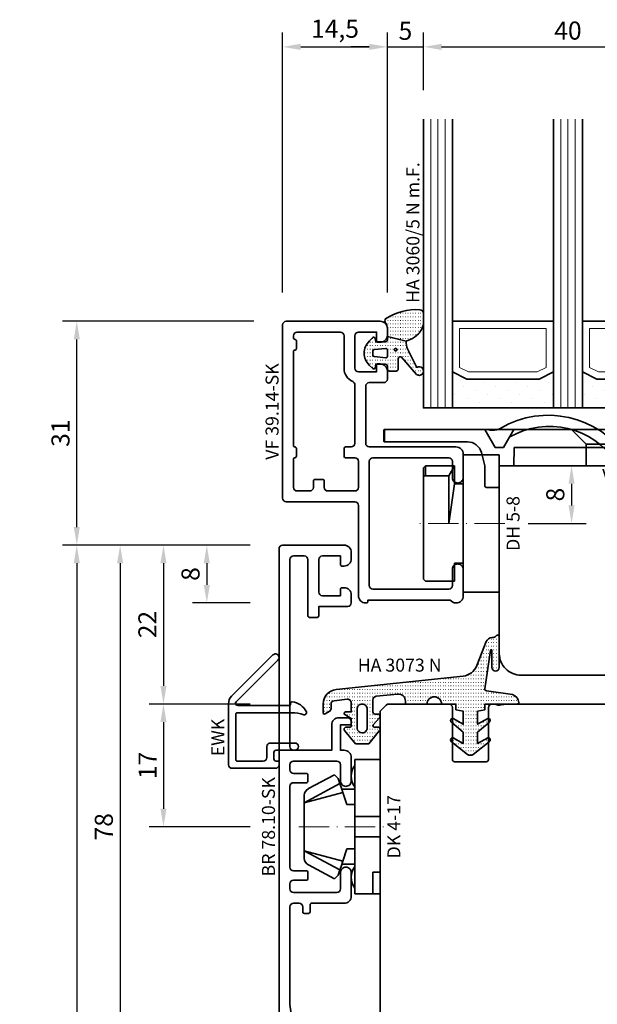
# Model space of a CAD drawing. Units: millimetres. Extents: x -85 to 3269, y -10100 to 93.
# Drawn here: x 1258 to 1338, y -8992 to -8856 of the extents above; entities that cross this region are included whole.
import ezdxf
from ezdxf.enums import TextEntityAlignment as Align

# ---------------------------------------------------------------- set-up
doc = ezdxf.new("R2010")
doc.units = ezdxf.units.MM
doc.linetypes.add('Strich-Punkt-Linie', pattern=[6.3, 4.2, -1.05, 0, -1.05])
doc.layers.get('Defpoints').update_dxf_attribs({"color": 141})
for name, color, linetype, lineweight in [('FT_00_Artikelnummern', 6, 'Continuous', 35), ('FT_00_Bemaßungen', 3, 'Continuous', 25), ('FT_00_Bemerkungen', 3, 'Continuous', 25), ('FT_00_Schraffuren', 8, 'Continuous', 18), ('FT_01_Holz', 43, 'Continuous', 35), ('FT_02_Glas', 140, 'Continuous', 35), ('FT_03_Aluminium', 240, 'Continuous', 35), ('FT_05_Dichtungen', 154, 'Continuous', 35), ('FT_06_Kunststoff', 4, 'Continuous', 35), ('FT__Mittellinien', 8, 'Strich-Punkt-Linie', 18)]:
    doc.layers.add(name, color=color, linetype=linetype, lineweight=lineweight)
doc.layers.get('0').off()
doc.styles.add('FT_2020_01.8', font='tahoma.ttf', dxfattribs={"height": 1.8})
doc.styles.add('FT_2020_02.5', font='tahoma.ttf', dxfattribs={"height": 2.5})
doc.dimstyles.new('FT_1zu1', dxfattribs={"dimtxt": 2.5, "dimasz": 2.5, "dimexe": 2, "dimexo": 4, "dimtad": 1, "dimtxsty": 'FT_2020_02.5', "dimcen": 2.5, "dimclrt": 6, "dimadec": 0, "dimazin": 0, "dimtfac": 1, "dimtix": 1, "dimtmove": 0, "dimatfit": 0, "dimfxl": 0, "dimarcsym": 0})

# ---------------------------------------------------------------- blocks, each defined once
blk = doc.blocks.new('GUTMANN_Dichtung_HA 3073 N')
at = {"layer": 'FT_00_Schraffuren'}
h = blk.add_hatch(dxfattribs=at)
h.set_pattern_fill('ISO07W100', color=256, scale=0.1, style=0)
h.set_pattern_definition([(0, (-30, 0), (0, 0.5), [0.05, -0.3])])
h.paths.add_polyline_path([(1.01, 3.85), (-16.61, 2, 0.383864), (-18.4, 0.01), (-18.4, -1.19, 0.571785), (-18.1, -1.37), (-17.55, -1.05, 0.267949), (-17.3, -0.62), (-17.3, -0.04, -0.383864), (-16.85, 0.46), (-15.05, 0.65, -0.445229), (-14.5, 0.15), (-14.5, -1.1), (-15.3, -1.1, 0.414214), (-15.5, -1.3, 0.267949), (-15.4, -1.47), (-14.5, -1.99), (-14.5, -3, -0.414214), (-14.7, -3.2), (-15.2, -3.2, 0.414214), (-15.5, -3.5, 0.176327), (-15.43, -3.69), (-13.91, -5.5), (-13.05, -5.5), (-12.09, -5.5), (-10.57, -3.69, 0.176327), (-10.5, -3.5, 0.414214), (-10.8, -3.2), (-11.3, -3.2, -0.414214), (-11.5, -3, -0.185678), (-11.45, -2.87), (-10.58, -1.9, 0.185678), (-10.5, -1.7, 0.414214), (-10.8, -1.4), (-11.2, -1.4, -0.414214), (-11.5, -1.1), (-11.5, 0.57, -0.383864), (-11.05, 1.07), (-8.1, 1.38, -0.445229), (-7, 0.39), (-7, 0), (-4, 0, -0.414214), (-3, 1, -0.414214), (-2, 0), (0, 0), (0, -0.8), (1, -1), (1, -2.8), (-0.39, -2.01, 0.476976), (-0.75, -2.3, 0.277325), (-0.59, -2.56), (1, -3.91), (1, -5.46), (-0.39, -4.67, 0.477028), (-0.75, -4.96, 0.267903), (-0.6, -5.22), (1.6, -6.99, 0.131652), (2, -7.1, 0.131652), (2.4, -6.99), (4.6, -5.22, 0.267903), (4.75, -4.96, 0.477028), (4.39, -4.67), (3, -5.46), (3, -3.91), (4.59, -2.56, 0.277325), (4.75, -2.3, 0.476976), (4.39, -2), (3, -2.8), (3, -1), (4, -0.8), (4, 0), (5.3, 0), (8.47, 0, 0.472392), (8.7, 0.21, 0.324232), (7.81, 1.3), (4.22, 1.82, -0.353488), (4, 2.12), (4.78, 7.43, -0.372216), (4.88, 7.51, -0.414214), (4.98, 7.41), (4.98, 5.06, 1), (5.98, 5.06), (5.98, 8.34), (5.98, 9.36, 0.683788), (5.63, 9.49, -0.2041), (4.96, 9.19, 0.305222), (4.19, 8.64), (2.9, 5.31, -0.264553)])
h.paths.add_polyline_path([(-12.3, -0.7), (-12.3, -3.3, -0.414214), (-13, -4, -0.389124), (-13.7, -3.36), (-13.7, -0.7, -0.414547), (-13, 0, -0.414214)], flags=16)
at = {"linetype": 'Continuous'}
for points in [[(1.01, 3.85), (-16.61, 2, 0.383864), (-18.4, 0.01), (-18.4, -1.19, 0.571785), (-18.1, -1.37), (-17.55, -1.05, 0.267949), (-17.3, -0.62), (-17.3, -0.04, -0.383864), (-16.85, 0.46), (-15.05, 0.65, -0.445229), (-14.5, 0.15), (-14.5, -1.1), (-15.3, -1.1, 0.414214), (-15.5, -1.3, 0.267949), (-15.4, -1.47), (-14.5, -1.99), (-14.5, -3, -0.414214), (-14.7, -3.2), (-15.2, -3.2, 0.414214), (-15.5, -3.5, 0.176327), (-15.43, -3.69), (-13.91, -5.5), (-13.05, -5.5), (-12.09, -5.5), (-10.57, -3.69, 0.176327), (-10.5, -3.5, 0.414214), (-10.8, -3.2), (-11.3, -3.2, -0.414214), (-11.5, -3, -0.185678), (-11.45, -2.87), (-10.58, -1.9, 0.185678), (-10.5, -1.7, 0.414214), (-10.8, -1.4), (-11.2, -1.4, -0.414214), (-11.5, -1.1), (-11.5, 0.57, -0.383864), (-11.05, 1.07), (-8.1, 1.38, -0.445229), (-7, 0.39), (-7, 0), (-4, 0, -0.414214), (-3, 1, -0.414214), (-2, 0), (0, 0), (0, -0.8), (1, -1), (1, -2.8), (-0.39, -2.01, 0.476976), (-0.75, -2.3, 0.277325), (-0.59, -2.56), (1, -3.91), (1, -5.46), (-0.39, -4.67, 0.477028), (-0.75, -4.96, 0.267903), (-0.6, -5.22), (1.6, -6.99, 0.131652), (2, -7.1, 0.131652), (2.4, -6.99), (4.6, -5.22, 0.267903), (4.75, -4.96, 0.477028), (4.39, -4.67), (3, -5.46), (3, -3.91), (4.59, -2.56, 0.277325), (4.75, -2.3, 0.476976), (4.39, -2), (3, -2.8), (3, -1), (4, -0.8), (4, 0), (5.3, 0), (8.47, 0, 0.472392), (8.7, 0.21, 0.324232), (7.81, 1.3), (4.22, 1.82, -0.353488), (4, 2.12), (4.78, 7.43, -0.372216), (4.88, 7.51, -0.414214), (4.98, 7.41), (4.98, 5.06, 1), (5.98, 5.06), (5.98, 8.34), (5.98, 9.36, 0.683788), (5.63, 9.49, -0.2041), (4.96, 9.19, 0.305222), (4.19, 8.64), (2.9, 5.31, -0.264553)], [(-12.3, -3.3), (-12.3, -0.7, 0.414214), (-13, 0, 0.414547), (-13.7, -0.7), (-13.7, -3.36, 0.389124), (-13, -4, 0.414214)]]:
    blk.add_lwpolyline(points, format="xyb", close=True, dxfattribs=at)
at = {"layer": 'FT_05_Dichtungen', "linetype": 'Continuous'}
blk.add_lwpolyline([(4.28, 1.81), (4.28, 1.81)], dxfattribs=at)
at = {"layer": 'FT_00_Artikelnummern', "style": 'FT_2020_01.8'}
blk.add_attdef('ARTIKELNR', text='', height=1.8, dxfattribs=at).set_placement((-7.8, 3.92), align=Align.BOTTOM_CENTER)
blk = doc.blocks.new('GUTMANN_Halter_DK 4-17')
for p, q in [((-3.5, 8.5), (-3.5, 9.3)), ((0, 9.3), (-3.5, 9.3)), ((-3.5, 5.5), (-3.5, 8.5)), ((-1, 7.92), (-1, 9.3)), ((0, 9.3), (0, 2.35)), ((-6.3, 7.2), (-9.92, 5.28)), ((-6.3, 7.2), (-5.8, 6.7)), ((-1, 7.48), (-1, 7.92)), ((-1, 6.3), (-1, 7.48)), ((-10.5, 3.33), (-5.57, 5.98)), ((-5.57, 5.98), (-5.8, 6.7)), ((-5.41, 5.51), (-5.57, 5.98)), ((-5.17, 4.75), (-5.41, 5.51)), ((-3.5, 4.5), (-3.5, 5.5)), ((0, 6.3), (-1, 6.3)), ((-10.5, 3.33), (-5.17, 4.75)), ((-10.5, 4.1), (-10.5, 4.37)), ((-10.5, 3.33), (-10.5, 4.1)), ((-10.5, 3.33), (-10.5, 4.1)), ((-5.31, 5.2), (-3.5, 5.2)), ((-4.62, 3.07), (-5.17, 4.75)), ((-3.5, 3.18), (-3.5, 4.5)), ((-10.5, 0), (-10.5, 3.33)), ((-10.5, 0), (-10.5, 3.33)), ((-3.5, 3.07), (-4.62, 3.07)), ((-3.5, 2.35), (-3.5, 3.18)), ((-3.5, 1.41), (-3.5, 2.35)), ((0, 1.41), (-3.5, 1.41)), ((-3.5, 0), (-3.5, 1.41)), ((0, 1.41), (0, 2.35)), ((0, 0), (0, 1.41)), ((-10.5, -3.33), (-10.5, 0)), ((0, -1.41), (0, 0)), ((-3.5, -1.41), (-3.5, 0)), ((0, -1.41), (-3.5, -1.41)), ((-3.5, -2.35), (-3.5, -1.41)), ((-3.5, -3.07), (-3.5, -2.35)), ((0, -2.35), (0, -1.41)), ((0, -2.35), (0, -7.6)), ((-10.5, -3.33), (-5.17, -4.75)), ((-10.5, -3.33), (-5.57, -5.98)), ((-10.5, -4.37), (-10.5, -3.33)), ((-5.17, -4.75), (-4.62, -3.07)), ((-4.62, -3.07), (-3.5, -3.07)), ((-3.5, -3.18), (-3.5, -3.07)), ((-3.5, -4.5), (-3.5, -3.18)), ((-9.92, -5.28), (-6.3, -7.2)), ((-5.57, -5.98), (-5.31, -5.2)), ((-5.31, -5.2), (-5.17, -4.75)), ((-3.5, -5.2), (-5.31, -5.2)), ((-3.5, -5.2), (-3.5, -4.5)), ((-3.5, -5.5), (-3.5, -5.2)), ((-5.8, -6.7), (-6.3, -7.2)), ((-5.8, -6.7), (-5.57, -5.98)), ((-3.5, -7.48), (-3.5, -5.5)), ((-3.5, -8.5), (-3.5, -7.48)), ((0, -7.6), (0, -9.3)), ((-3.5, -9.3), (-3.5, -8.5)), ((-3.5, -9.3), (0, -9.3))]:
    blk.add_line(p, q)
for centre, radius, start, end in [((-1.5, 7), 2.5, 143.1301, 216.8699), ((-9.5, 4.37), 1, 115, 180), ((-9.5, -4.37), 1, 180, 245), ((-1.5, -7), 2.5, 143.1301, 216.8699)]:
    blk.add_arc(centre, radius, start, end)
at = {"layer": 'FT__Mittellinien'}
blk.add_line((-11.27, 0), (0.8, 0), dxfattribs=at)
at = {"layer": 'FT_00_Artikelnummern', "style": 'FT_2020_01.8'}
blk.add_attdef('ARTIKELNR', text='', height=1.8, rotation=90, dxfattribs=at).set_placement((1, 0), align=Align.TOP_CENTER)
blk = doc.blocks.new('*D5915')
at = {"layer": 'Defpoints', "color": 0}
for p in [(1294.09, -8928.5), (1278.09, -8950.5), (1294.09, -8950.5)]:
    blk.add_point(p, dxfattribs=at)
at = {"layer": 'FT_00_Bemaßungen', "color": 0, "lineweight": -2}
for p, q in [((1290.09, -8928.5), (1276.09, -8928.5)), ((1278.09, -8931), (1278.09, -8948)), ((1290.09, -8950.5), (1276.09, -8950.5))]:
    blk.add_line(p, q, dxfattribs=at)
at = {"layer": 'FT_00_Bemaßungen', "color": 0}
for points in [[(1278.51, -8931), (1277.67, -8931), (1278.09, -8928.5)], [(1277.67, -8948), (1278.51, -8948), (1278.09, -8950.5)]]:
    blk.add_solid(points, dxfattribs=at)
at = {"layer": 'FT_00_Bemaßungen', "color": 6, "insert": (1276.19, -8939.5), "char_height": 2.5, "attachment_point": 5, "rotation": 90, "style": 'FT_2020_02.5', "bg_fill": 3, "box_fill_scale": 1.1, "bg_fill_color": 256, "bg_fill_true_color": 13158600, "bg_fill_transparency": 0}
blk.add_mtext('22', dxfattribs=at)
blk = doc.blocks.new('*D5916')
at = {"layer": 'Defpoints', "color": 0}
for p in [(1294.09, -8950.5), (1278.09, -8967.5), (1294.09, -8967.5)]:
    blk.add_point(p, dxfattribs=at)
at = {"layer": 'FT_00_Bemaßungen', "color": 0, "lineweight": -2}
for p, q in [((1290.09, -8950.5), (1276.09, -8950.5)), ((1278.09, -8953), (1278.09, -8965)), ((1290.09, -8967.5), (1276.09, -8967.5))]:
    blk.add_line(p, q, dxfattribs=at)
at = {"layer": 'FT_00_Bemaßungen', "color": 0}
for points in [[(1278.51, -8953), (1277.67, -8953), (1278.09, -8950.5)], [(1277.67, -8965), (1278.51, -8965), (1278.09, -8967.5)]]:
    blk.add_solid(points, dxfattribs=at)
at = {"layer": 'FT_00_Bemaßungen', "color": 6, "insert": (1276.21, -8959), "char_height": 2.5, "attachment_point": 5, "rotation": 90, "style": 'FT_2020_02.5', "bg_fill": 3, "box_fill_scale": 1.1, "bg_fill_color": 256, "bg_fill_true_color": 13158600, "bg_fill_transparency": 0}
blk.add_mtext('17', dxfattribs=at)
blk = doc.blocks.new('*D5918')
at = {"layer": 'Defpoints', "color": 0}
for p in [(1294.09, -8928.5), (1284.09, -8936.5), (1294.09, -8936.5)]:
    blk.add_point(p, dxfattribs=at)
at = {"layer": 'FT_00_Bemaßungen', "color": 0, "lineweight": -2}
for p, q in [((1290.09, -8928.5), (1282.09, -8928.5)), ((1284.09, -8931), (1284.09, -8934)), ((1290.09, -8936.5), (1282.09, -8936.5))]:
    blk.add_line(p, q, dxfattribs=at)
at = {"layer": 'FT_00_Bemaßungen', "color": 0}
for points in [[(1284.51, -8931), (1283.67, -8931), (1284.09, -8928.5)], [(1283.67, -8934), (1284.51, -8934), (1284.09, -8936.5)]]:
    blk.add_solid(points, dxfattribs=at)
at = {"layer": 'FT_00_Bemaßungen', "color": 6, "insert": (1282.16, -8932.5), "char_height": 2.5, "attachment_point": 5, "rotation": 90, "style": 'FT_2020_02.5', "bg_fill": 3, "box_fill_scale": 1.1, "bg_fill_color": 256, "bg_fill_true_color": 13158600, "bg_fill_transparency": 0}
blk.add_mtext('8', dxfattribs=at)
blk = doc.blocks.new('*D5920')
at = {"layer": 'Defpoints', "color": 0}
for p in [(1324.59, -8917.5), (1324.59, -8925.5), (1334.59, -8925.5)]:
    blk.add_point(p, dxfattribs=at)
at = {"layer": 'FT_00_Bemaßungen', "color": 0, "lineweight": -2}
for p, q in [((1328.59, -8917.5), (1336.59, -8917.5)), ((1334.59, -8920), (1334.59, -8923)), ((1328.59, -8925.5), (1336.59, -8925.5))]:
    blk.add_line(p, q, dxfattribs=at)
at = {"layer": 'FT_00_Bemaßungen', "color": 0}
for points in [[(1335.01, -8920), (1334.17, -8920), (1334.59, -8917.5)], [(1334.17, -8923), (1335.01, -8923), (1334.59, -8925.5)]]:
    blk.add_solid(points, dxfattribs=at)
at = {"layer": 'FT_00_Bemaßungen', "color": 6, "insert": (1332.66, -8921.5), "char_height": 2.5, "attachment_point": 5, "rotation": 90, "style": 'FT_2020_02.5'}
blk.add_mtext('8', dxfattribs=at)
blk = doc.blocks.new('*D5923')
at = {"layer": 'Defpoints', "color": 0}
for p in [(1294.09, -8928.5), (1272.09, -9006.5), (1294.09, -9006.5)]:
    blk.add_point(p, dxfattribs=at)
at = {"layer": 'FT_00_Bemaßungen', "color": 0, "lineweight": -2}
for p, q in [((1290.09, -8928.5), (1270.09, -8928.5)), ((1272.09, -8931), (1272.09, -9004)), ((1290.09, -9006.5), (1270.09, -9006.5))]:
    blk.add_line(p, q, dxfattribs=at)
at = {"layer": 'FT_00_Bemaßungen', "color": 0}
for points in [[(1272.51, -8931), (1271.67, -8931), (1272.09, -8928.5)], [(1271.67, -9004), (1272.51, -9004), (1272.09, -9006.5)]]:
    blk.add_solid(points, dxfattribs=at)
at = {"layer": 'FT_00_Bemaßungen', "color": 6, "insert": (1270.16, -8967.5), "char_height": 2.5, "attachment_point": 5, "rotation": 90, "style": 'FT_2020_02.5', "bg_fill": 3, "box_fill_scale": 1.1, "bg_fill_color": 256, "bg_fill_true_color": 13158600, "bg_fill_transparency": 0}
blk.add_mtext('78', dxfattribs=at)
blk = doc.blocks.new('GUTMANN_Rahmen_BR 78.10-SK')
blk.add_lwpolyline([(-29, 4.7), (-29, 5.8, 0.414214), (-29.2, 6), (-37, 6, -0.414214), (-37.5, 6.5), (-37.5, 8, -0.414214), (-37, 8.5), (-11.1, 8.5, -0.414214), (-10.6, 8), (-10.6, 2.7), (-14.1, 2.7, 0.414214), (-15.1, 1.7), (-15.1, 0.5, 0.414214), (-14.6, 0), (-14.3, 0, 0.414214), (-14.1, 0.2), (-14.1, 1.5), (-10.6, 1.5), (-10.6, 1, 0.414214), (-9.6, 0), (-6.35, 0, 0.414214), (-5.6, 0.75, 0.414214), (-6.35, 1.5), (-8.6, 1.5, -0.414214), (-9.1, 2), (-9.1, 8, -0.414214), (-8.6, 8.5), (-7.9, 8.5, -0.414214), (-7.4, 8), (-7.4, 6.2, 0.414214), (-7.2, 6), (-6.3, 6, 0.414214), (-6.1, 6.2), (-6.1, 8, -0.414214), (-5.6, 8.5), (5.6, 8.5, -0.414214), (6.1, 8), (6.1, 6.2, 0.414214), (6.3, 6), (7.2, 6, 0.414214), (7.4, 6.2), (7.4, 8, -0.414214), (7.9, 8.5), (8.6, 8.5, -0.414214), (9.1, 8), (9.1, 2, -0.414214), (8.6, 1.5), (6.35, 1.5, 0.414214), (5.6, 0.75, 0.414214), (6.35, 0), (9.6, 0, 0.414214), (10.6, 1), (10.6, 5.5, -0.414214), (10.8, 5.7), (11.8, 5.7, 0.414214), (12, 5.9), (12, 6.5, 0.414214), (11.8, 6.7), (11.1, 6.7, -0.414214), (10.6, 7.2), (10.6, 8, -0.414214), (11.1, 8.5), (21.2, 8.5), (24.6, 8.5), (29.43, 7.82, -0.373884), (29.6, 7.62), (29.6, 6.9, -0.414214), (29.4, 6.7), (29.2, 6.7, 0.466308), (28.81, 6.23), (28.87, 5.87, 0.36397), (29.07, 5.7), (29.1, 5.7, -0.374974), (29.6, 5.27, 0.374974), (30.59, 4.4), (37.4, 4.4, 0.414214), (38, 5, 0.267949), (37.7, 5.52), (37.16, 5.84, 0.131652), (36.91, 5.9), (31.6, 5.9, -0.414214), (31.1, 6.4), (31.1, 8, -0.414214), (31.6, 8.5), (38.8, 8.5, 0.414214), (39, 8.7), (39, 9, 0.414214), (38, 10), (-38.5, 10, 0.414214), (-39, 9.5), (-39, 1, 0.414214), (-38, 0), (-37.1, 0, 0.414214), (-36.1, 1), (-36.1, 1.3, 0.414214), (-36.3, 1.5), (-37.5, 1.5), (-37.5, 4, -0.414214), (-37, 4.5), (-32.5, 4.5, -0.414214), (-32, 4), (-32, 1.5), (-32.9, 1.5, 0.414214), (-33.1, 1.3), (-33.1, 1, 0.414214), (-32.1, 0), (-31, 0, 0.414214), (-30.5, 0.5), (-30.5, 4.5), (-29.2, 4.5, 0.414214)], format="xyb", close=True)
at = {"layer": 'FT_00_Artikelnummern', "style": 'FT_2020_01.8'}
blk.add_attdef('ARTIKELNR', text='', height=1.8, dxfattribs=at).set_placement((0, 10), align=Align.BOTTOM_CENTER)
blk = doc.blocks.new('Holz_Blendrahmen_IV78x70_Vorlage')
blk.add_lwpolyline([(78, 47, 0.414214), (76, 49), (49.88, 49, 0.056077), (49.21, 48.93, -0.47879), (47.99, 49.89), (47.95, 55.02, 0.41166), (45.95, 57), (40.47, 57), (39.75, 56.87, -0.463654), (37.99, 58.34), (37.9, 68.02, 0.41166), (35.9, 70), (17.47, 70), (16.75, 69.87, -0.157678), (15.83, 70), (15.5, 70, 0.414214), (15, 69.5), (15, 62.3, -0.414214), (14.7, 62), (10.3, 62, -0.414214), (10, 62.3), (10, 69.5, 0.414214), (9.5, 70), (1.21, 70, 0.198912), (0.85, 69.85), (0, 69)], format="xyb")
blk = doc.blocks.new('Holz_Blendrahmen_IV78x59_Kopplung')
blk.add_lwpolyline([(58, 0), (2, 0, 0.414214), (0, -2), (0, -8.33, 0.41166), (1.49, -9.83), (10, -9.9), (10, -18.1), (1.59, -18.17, 0.41166), (0.1, -19.67), (0.1, -32.33, 0.41166), (1.59, -33.83), (10, -33.9), (10, -42.1), (1.49, -42.17, 0.41166), (0, -43.67), (0, -76, 0.414214), (2, -78), (36, -78)], format="xyb")
at = {"rotation": 270}
blk.add_blockref('Holz_Blendrahmen_IV78x70_Vorlage', (-11, 0), dxfattribs=at)
at = {"layer": 'FT_00_Bemerkungen', "style": 'FT_2020_02.5', "flags": 8}
blk.add_attdef('Kantelbezeichnung', text='', height=2.5, dxfattribs=at).set_placement((25, -39), align=Align.MIDDLE)
blk = doc.blocks.new('*D5925')
at = {"layer": 'Defpoints', "color": 0}
for p in [(1284.09, -8928.5), (1266.09, -9090.5), (1294.09, -9090.5)]:
    blk.add_point(p, dxfattribs=at)
at = {"layer": 'FT_00_Bemaßungen', "color": 0, "lineweight": -2}
for p, q in [((1280.09, -8928.5), (1264.09, -8928.5)), ((1266.09, -8931), (1266.09, -9002.01)), ((1266.09, -9088), (1266.09, -9016.99)), ((1290.09, -9090.5), (1264.09, -9090.5))]:
    blk.add_line(p, q, dxfattribs=at)
at = {"layer": 'FT_00_Bemaßungen', "color": 0}
for points in [[(1266.51, -8931), (1265.67, -8931), (1266.09, -8928.5)], [(1265.67, -9088), (1266.51, -9088), (1266.09, -9090.5)]]:
    blk.add_solid(points, dxfattribs=at)
at = {"layer": 'FT_00_Bemaßungen', "color": 6, "insert": (1266.09, -9009.5), "char_height": 2.5, "attachment_point": 5, "rotation": 90, "style": 'FT_2020_02.5'}
blk.add_mtext('min. 162 \\Pmax. 165', dxfattribs=at)
blk = doc.blocks.new('GUTMANN_Entwässerungskappe_EWK')
blk.add_lwpolyline([(-7, -2, 0.414214), (-6.5, -2.5), (-0.5, -2.5, 0.414214), (0, -2), (0, -1.5), (-0.4, -1.5, -0.414214), (-0.7, -1.2), (-0.7, -0.3, -0.414214), (-0.4, 0), (2.2, 0, 0.414214), (2.7, 0.5, 0.414214), (2.2, 1), (-1.2, 1, 0.414214), (-1.7, 0.5), (-1.7, -1, -0.414214), (-2.2, -1.5), (-5.8, -1.5, -0.414214), (-6, -1.3), (-6, 5, -0.414214), (-5.8, 5.2), (1.76, 5.2, -0.084744), (3.42, 4.92, 0.084744), (3.52, 4.9, 0.557973), (3.79, 5.33, 0.254829), (1.82, 6.7, 0.446134), (1.6, 6.5), (1.6, 6.4, -0.414214), (1.4, 6.2), (-5.72, 6.2, -0.316259), (-6, 6.39, -0.290526), (-5.93, 6.7), (-0.15, 12.49, 0.198912), (0, 12.84, 0.668179), (-0.85, 13.19), (-6.56, 7.49, 0.198912), (-7, 6.43), (-7, 5.52)], format="xyb", close=True)
at = {"layer": 'FT_00_Artikelnummern', "style": 'FT_2020_01.8'}
blk.add_attdef('ARTIKELNR', text='', height=1.8, rotation=90, dxfattribs=at).set_placement((-7, 1.76), align=Align.BOTTOM_CENTER)
blk = doc.blocks.new('Glas_40 mm_4-14-4-14-4')
at = {"layer": 'FT_00_Schraffuren'}
h = blk.add_hatch(dxfattribs=at)
h.set_pattern_fill('DOTS', color=256, angle=45, style=0)
h.set_pattern_definition([(45, (41, -6), (-0.561266, 1.6838), [0, -1.5875])])
h.paths.add_polyline_path([(18, 5), (16, 4), (6, 4), (4, 5), (4, 0), (18, 0)])
h.paths.add_polyline_path([(36, 5), (34, 4), (24, 4), (22, 5), (22, 0), (36, 0)])
for p, q in [((18, 12), (4, 12)), ((36, 12), (22, 12))]:
    blk.add_line(p, q)
for points in [[(0, 40), (0, 0), (4, 0), (4, 40)], [(18, 40), (18, 0), (22, 0), (22, 40)], [(36, 40), (36, 0), (40, 0), (40, 40)]]:
    blk.add_lwpolyline(points)
for points in [[(18, 5), (16, 4), (6, 4), (4, 5), (4, 0), (18, 0)], [(36, 5), (34, 4), (24, 4), (22, 5), (22, 0), (36, 0)]]:
    blk.add_lwpolyline(points, close=True)
for p, q in [((1, 0), (1, 40)), ((2, 0), (2, 40)), ((3, 0), (3, 40)), ((19, 0), (19, 40)), ((20, 0), (20, 40)), ((21, 0), (21, 40)), ((37, 0), (37, 40)), ((38, 0), (38, 40)), ((39, 0), (39, 40)), ((4, 12), (4, 5)), ((18, 5), (18, 12))]:
    blk.add_line(p, q, dxfattribs=at)
for points in [[(15.76, 5), (17, 5.62), (17, 11), (5, 11), (5, 5.62), (6.24, 5)], [(33.76, 5), (35, 5.62), (35, 11), (23, 11), (23, 5.62), (24.24, 5)]]:
    blk.add_lwpolyline(points, close=True, dxfattribs=at)
blk = doc.blocks.new('GUTMANN_Dichtung_HA 3060_5 N m.F.')
at = {"layer": 'FT_00_Schraffuren'}
h = blk.add_hatch(dxfattribs=at)
h.set_pattern_fill('ACAD_ISO07W100', color=256, scale=0.1, style=0)
h.set_pattern_definition([(0, (-1127.91845, -725.3702), (0, 0.5), [0.05, -0.3])])
edge = h.paths.add_edge_path(flags=16)
edge.add_arc((1.15, -1.6), 0.19, 0, 360)
edge = h.paths.add_edge_path(flags=16)
edge.add_line((-1.82, -2.55), (-0.22, -2.72))
edge.add_arc((-0.2, -2.52), 0.201, 265.6494, 359.9454)
edge.add_line((0, -2.52), (0, -1.62))
edge.add_arc((-0.2, -1.63), 0.2, 0.072, 94.3545)
edge.add_line((-0.21, -1.43), (-1.82, -1.6))
edge.add_arc((-1.8, -1.8), 0.2, 96.1155, 180)
edge.add_line((-2, -1.8), (-2, -2.35))
edge.add_arc((-1.8, -2.35), 0.2, 180, 263.8845)
edge = h.paths.add_edge_path()
edge.add_arc((5.88, -0.38), 3.3, 180.9931, 199.5615)
edge.add_line((2.78, -1.49), (4.07, -4.06))
edge.add_arc((4.4, -4.56), 0.6, -125.4157, 123.5573, ccw=False)
edge.add_line((4.05, -5.05), (1.97, -2.63))
edge.add_arc((1.8, -2.87), 0.3, 54.5843, 180)
edge.add_line((1.5, -2.87), (1.5, -4.27))
edge.add_arc((1.2, -4.27), 0.3, -90, 0, ccw=False)
edge.add_line((1.2, -4.57), (0.3, -4.57))
edge.add_arc((0.3, -4.27), 0.3, 180, 270, ccw=False)
edge.add_line((0, -4.27), (0, -3.92))
edge.add_arc((-0.3, -3.92), 0.3, 360, 450)
edge.add_line((-0.3, -3.62), (-1.6, -3.62))
edge.add_line((-1.6, -3.62), (-1.69, -4.11))
edge.add_arc((-1.89, -4.07), 0.2, 225, 350, ccw=False)
edge.add_line((-2.03, -4.22), (-2.52, -3.73))
edge.add_arc((-0.86, -2.07), 2.34, 135, 225, ccw=False)
edge.add_line((-2.52, -0.42), (-2.03, 0.07))
edge.add_arc((-1.89, -0.07), 0.2, 10, 135, ccw=False)
edge.add_line((-1.69, -0.04), (-1.6, -0.52))
edge.add_line((-1.6, -0.52), (-0.3, -0.52))
edge.add_arc((-0.3, -0.22), 0.3, 270, 357.8659)
edge.add_line((0, -0.24), (0, 0.24))
edge.add_line((0, 0.24), (2.59, -0.44))
edge = h.paths.add_edge_path()
edge.add_line((2.59, -0.44), (3.14, -0.19))
edge.add_arc((1.75, 3.22), 3.68, 292.2351, 314.3235)
edge.add_arc((2.08, 2.52), 2.96, 319.1815, 350.3939)
edge.add_line((5, 2.03), (5, 3.42))
edge.add_arc((4.5, 3.42), 0.5, 0, 89.4658)
edge.add_arc((3.95, -3.55), 7.5, 85.745, 123.922)
edge.add_arc((0.17, 2.36), 0.51, 143.4581, 218.9407)
edge.add_arc((-1, 1.41), 1, 0, 38.9407, ccw=False)
edge.add_line((0, 1.41), (0, 0.24))
edge.add_line((0, 0.24), (2.59, -0.44))
for points in [[(2.59, -0.44), (3.14, -0.19, 0.096679), (4.32, 0.59, 0.137038), (5, 2.03), (5, 3.42, 0.411485), (4.5, 3.92, 0.168137), (-0.24, 2.67, 0.341804), (-0.22, 2.04, -0.171565), (0, 1.41), (0, 0.24)], [(2.59, -0.44, 0.081198), (2.78, -1.49), (4.07, -4.06, -1.900145), (4.05, -5.05), (1.97, -2.63, 0.6093), (1.5, -2.87), (1.5, -4.27, -0.414214), (1.2, -4.57), (0.3, -4.57, -0.414214), (0, -4.27), (0, -3.92, 0.414214), (-0.3, -3.62), (-1.6, -3.62), (-1.69, -4.11, -0.606815), (-2.03, -4.22), (-2.52, -3.73, -0.414214), (-2.52, -0.42), (-2.03, 0.07, -0.606815), (-1.69, -0.04), (-1.6, -0.52), (-0.3, -0.52, 0.403346), (0, -0.24), (0, 0.24)], [(-1.82, -2.55), (-0.22, -2.72), (-0.22, -2.72, 0.436348), (0, -2.52), (0, -2.52), (0, -1.62), (0, -1.62, 0.436279), (-0.21, -1.43), (-0.21, -1.43), (-0.21, -1.43), (-0.21, -1.43), (-0.21, -1.43), (-0.21, -1.43), (-0.21, -1.43), (-0.21, -1.43), (-0.21, -1.43), (-0.21, -1.43), (-0.21, -1.43), (-1.82, -1.6, 0.383286), (-2, -1.8), (-2, -2.35, 0.383286)]]:
    blk.add_lwpolyline(points, format="xyb", close=True)
blk.add_circle((1.15, -1.6), 0.19)
at = {"layer": 'FT_00_Artikelnummern', "style": 'FT_2020_01.8'}
blk.add_attdef('ARTIKELNR', text='', height=1.8, rotation=90, dxfattribs=at).set_placement((5, 4.87), align=Align.BOTTOM_LEFT)
blk = doc.blocks.new('GUTMANN_Halter_DH 5-8')
for p, q in [((-5, 5.5), (-5, 9.5)), ((-5, 9.5), (0, 9.5)), ((0, 9.5), (0, -9.5)), ((-10.5, 7.7), (-10.2, 8)), ((-10.5, 6.61), (-10.5, 7.7)), ((-10.2, 6.61), (-10.2, 8)), ((-6.2, 8), (-10.2, 8)), ((-7, 6.61), (-6.2, 8)), ((-6.2, 5.5), (-6.2, 8)), ((-10.5, -7.7), (-10.5, 6.61)), ((-10.5, 6.61), (-10.2, 6.61)), ((-10.2, 6.61), (-7, 6.61)), ((-7, 6.61), (-7, 0.32)), ((-6.2, 5.5), (-7, 0)), ((-6.2, 5.5), (-5, 5.5)), ((-5, -9.5), (-5, 5.5)), ((-7, 0.32), (-7, 0)), ((-6.2, -8), (-6.2, -5.5)), ((-5, -5.5), (-6.2, -5.5)), ((-5, -9.55), (-5, -6.3)), ((-10.2, -8), (-10.5, -7.7)), ((-10.2, -8), (-6.2, -8)), ((-10.2, -8), (-6.2, -8)), ((0, -9.5), (-5, -9.5))]:
    blk.add_line(p, q)
at = {"layer": 'FT__Mittellinien'}
blk.add_line((0.75, 0), (-11.25, 0), dxfattribs=at)
at = {"layer": 'FT_00_Artikelnummern', "style": 'FT_2020_01.8'}
blk.add_attdef('ARTIKELNR', text='', height=1.8, rotation=90, dxfattribs=at).set_placement((1, 0), align=Align.TOP_CENTER)
blk = doc.blocks.new('GUTMANN_Flügel_VF 39.15-SK')
for points in [[(2.5, 14.5), (-10, 14.5, 0.414214), (-11, 13.5), (-11, 13.4, 0.414214), (-10.8, 13.2), (-10.6, 13.2), (-10.6, 1.8, 0.236068), (-11, 1, 0.414214), (-10, 0), (-6.35, 0, 0.414214), (-5.6, 0.75, 0.414214), (-6.35, 1.5), (-8.6, 1.5, -0.414214), (-9.1, 2), (-9.1, 12.5, -0.414214), (-8.6, 13), (8.6, 13, -0.414214), (9.1, 12.5), (9.1, 2, -0.414214), (8.6, 1.5), (6.35, 1.5, 0.414214), (5.6, 0.75, 0.414214), (6.35, 0), (9.6, 0, 0.414214), (10.6, 1), (10.6, 13, -0.414214), (11.1, 13.5), (19, 13.5, -0.414214), (19.5, 13), (19.5, 11, 0.414214), (20, 10.5), (21.1, 10.5, 0.414214), (22.1, 11.5), (22.1, 11.8, 0.414214), (21.9, 12), (21, 12), (21, 14.5, -0.414214), (21.5, 15), (26, 15, -0.414214), (26.5, 14.5), (26.5, 12), (25.3, 12, 0.414214), (25.1, 11.8), (25.1, 11.5, 0.414214), (26.1, 10.5), (27, 10.5, 0.414214), (28, 11.5), (28, 24.5, 0.414214), (27.5, 25), (3.5, 25, 0.414214), (3, 24.5), (3, 15, -0.414214)], [(8.9, 23.5), (5, 23.5, 0.414214), (4.5, 23), (4.5, 21.25, 0.414214), (5, 20.75), (5.9, 20.75, -0.414214), (6.1, 20.55), (6.1, 19.45, -0.414214), (5.9, 19.25), (5, 19.25, 0.414214), (4.5, 18.75), (4.5, 15, 0.414214), (5, 14.5), (8.6, 14.5, 0.414214), (9.1, 15), (9.1, 16.3, -0.414214), (9.3, 16.5), (10.4, 16.5, -0.414214), (10.6, 16.3), (10.6, 15.5, 0.414214), (11.1, 15), (19.21, 15, 0.299186), (19.66, 15.3, -0.299186), (21.5, 16.5), (26, 16.5, 0.414214), (26.5, 17), (26.5, 23, 0.414214), (26, 23.5), (25.7, 23.5, 0.414214), (25.5, 23.3, -0.414214), (25.3, 23.1), (24.2, 23.1, -0.414214), (24, 23.3, 0.414214), (23.8, 23.5), (10.8, 23.5, 0.414214), (10.6, 23.3, -0.414214), (10.4, 23.1), (9.3, 23.1, -0.414214), (9.1, 23.3, 0.414214)]]:
    blk.add_lwpolyline(points, format="xyb", close=True)
at = {"layer": 'FT_00_Artikelnummern', "style": 'FT_2020_01.8'}
blk.add_attdef('ARTIKELNR', text='', height=1.8, dxfattribs=at).set_placement((15.5, 25), align=Align.BOTTOM_CENTER)
blk = doc.blocks.new('Holz_Flügel_IV78x_80_FB2')
blk.add_lwpolyline([(17.77, 6.22), (17.98, 6.43, 0.198912), (18.13, 6.78), (18.13, 10.78, -0.414214), (18.43, 11.08), (20.83, 11.08, -0.414214), (21.13, 10.78), (21.13, 5.67, 0.116474), (21.18, 5.45, -0.114263), (21.34, 4.79), (21.42, -4.93, 0.41166), (22.42, -5.92), (27.63, -5.92, 0.414214), (31.63, -1.92), (31.63, 71.08, 0.414214), (28.63, 74.08), (-12.37, 74.08), (-12.87, 73.58), (-12.87, 67.58), (-8.87, 67.58), (-8.87, 64.58), (-12.87, 64.58), (-12.87, 54.83, -0.493145), (-14.13, 53.86), (-14.94, 54.08), (-46.37, 54.08), (-46.37, 28.08, 0.414214), (-43.37, 25.08), (-23.07, 25.08), (-22.57, 25.58), (-22.57, 30.08), (-19.57, 30.08), (-19.57, 24.54, -0.132894), (-19.36, 23.79), (-19.28, 14.06, 0.41166), (-17.28, 12.08), (-6.62, 12.08, 0.414214), (-6.02, 12.68), (-6.02, 14.58), (-4.7, 14.58, 0.41166), (-4.1, 15.17), (-4.03, 23.73, -0.548081), (-3.17, 24.27, 0.111308), (-2.31, 24.08), (0.72, 24.08, 0.198912), (1.07, 24.22), (1.84, 24.99, -0.414214), (2.41, 24.99), (3.18, 24.22, 0.198912), (3.53, 24.08), (6.56, 24.08, 0.111308), (7.42, 24.27, -0.548081), (8.28, 23.73), (8.35, 15.17, 0.41166), (8.95, 14.58), (10.28, 14.58), (10.28, 12.68, 0.414214), (10.88, 12.08), (13.14, 12.08, -0.41166), (15.14, 10.09), (15.17, 7), (15.79, 6.26, 0.221695), (16.17, 6.08), (17.42, 6.08, 0.198912)], format="xyb", close=True)
at = {"layer": 'FT_00_Bemerkungen', "style": 'FT_2020_02.5', "flags": 8}
blk.add_attdef('Kantelbezeichnung', text='', height=2.5, dxfattribs=at).set_placement((-6.54, 38.16), align=Align.MIDDLE)
blk = doc.blocks.new('GUTMANN_Verklotzungsbrücke_VK 59.5_30')
for p, q in [((-16, 3.4), (-16, 4.9)), ((24.93, 2.87), (25.07, 2.87)), ((29.85, 2.85), (30, 2.85)), ((30, 2.85), (30, 2.15)), ((2.04, 2.5), (2, 0)), ((16.36, 2.5), (2.04, 2.5)), ((16.4, 0), (16.36, 2.5)), ((24.93, 2.13), (25.07, 2.13)), ((29.85, 2.15), (30, 2.15))]:
    blk.add_line(p, q)
at = {"ltscale": 6.147282}
for p, q in [((-2, 5), (-0.56, 2.5)), ((2, 5), (0.56, 2.5))]:
    blk.add_line(p, q, dxfattribs=at)
at = {"ltscale": 5.387196}
for p, q in [((12, 3), (10, 5)), ((16, 3), (18, 5))]:
    blk.add_line(p, q, dxfattribs=at)
at = {"ltscale": 11.967462}
blk.add_line((16, 3), (12, 3), dxfattribs=at)
at = {"ltscale": 5.71399}
for p, q in [((12, 0), (12, 3)), ((16, 0), (16, 3))]:
    blk.add_line(p, q, dxfattribs=at)
at = {"ltscale": 2.120301}
blk.add_line((-0.56, 2.5), (0.56, 2.5), dxfattribs=at)
for points in [[(1.44, 3.98, -0.397211), (16.16, 0.48, 0.399803), (17.35, 0.07, 0.423779), (17.52, 1.39, 11.874967), (17.52, 1.39, 0.08031), (17.52, 1.39, 0.389677), (0.21, 5.22, -0.161789), (-1.01, 4.9, -0.066433), (-1.53, 5)], [(30, 2.7), (28.2, 4.5), (28.2, 5), (26.7, 5), (26.7, 4.5), (25, 2.8), (23.3, 4.5), (23.3, 5), (21.6, 5), (21.6, 4.5), (20.02, 2.92), (18.4, 4.54), (18.4, 4.74), (18.4, 5), (17.9, 5), (1.61, 5), (-1, 5), (-1.53, 5), (-15, 5), (-15.9, 5), (-15.9, 3.3), (-15, 3.3), (-4.42, 3.3, -0.339454), (-2.49, 1.82), (-2, 0), (-2, -2.8, 0.414214), (-1.8, -3), (-0.2, -3, 0.414214), (0, -2.8), (0, 0), (2, 0), (16.4, 0), (18.4, 0), (18.4, 0.5), (20, 2.1), (21.6, 0.5), (21.6, 0), (23.3, 0), (23.3, 0.5), (25, 2.2), (26.7, 0.5), (26.7, 0), (28.2, 0), (28.2, 0.5), (30, 2.3), (30, 2.3)]]:
    blk.add_lwpolyline(points, format="xyb")
for points, knots in [([(-16, 4.9), (-16, 4.92), (-15.99, 4.95), (-15.96, 4.99), (-15.93, 5), (-15.9, 5)], [0, 0, 0, 0, 0.02204771, 0.02204771, 0.04409541, 0.04409541, 0.04409541, 0.04409541]), ([(-15.9, 3.3), (-15.93, 3.3), (-15.96, 3.31), (-15.99, 3.35), (-16, 3.38), (-16, 3.4)], [0.0894917, 0.0894917, 0.0894917, 0.0894917, 0.11153941, 0.11153941, 0.13358711, 0.13358711, 0.13358711, 0.13358711])]:
    blk.add_open_spline(points, degree=3, knots=knots)
at = {"layer": 'FT_00_Artikelnummern', "style": 'FT_2020_01.8'}
blk.add_attdef('ARTIKELNR', text='', height=1.8, dxfattribs=at).set_placement((18.4, -2.82), align=Align.BOTTOM_CENTER)
blk = doc.blocks.new('_GUTMANN_Fensterflügel_VF 39.15-SK_unten')
at = {"layer": 'FT_01_Holz'}
blk.add_blockref('Holz_Flügel_IV78x_80_FB2', (62.87, -21.08), dxfattribs=at).add_auto_attribs({'Kantelbezeichnung': '78x80'})
at = {"layer": 'FT_02_Glas'}
blk.add_blockref('Glas_40 mm_4-14-4-14-4', (6, 41), dxfattribs=at)
at = {"layer": 'FT_03_Aluminium', "rotation": 90.00000000000006}
blk.add_blockref('GUTMANN_Flügel_VF 39.15-SK', (11.5, 25), dxfattribs=at).add_auto_attribs({'ARTIKELNR': 'VF 39.14-SK'})
at = {"layer": 'FT_05_Dichtungen'}
blk.add_blockref('GUTMANN_Dichtung_HA 3060_5 N m.F.', (1, 50.67), dxfattribs=at).add_auto_attribs({'ARTIKELNR': 'HA 3060/5 N m.F.'})
at = {"layer": 'FT_06_Kunststoff'}
for name, p, values in [('GUTMANN_Verklotzungsbrücke_VK 59.5_30', (16.5, 33), {'ARTIKELNR': 'VK 59.5'}), ('GUTMANN_Halter_DH 5-8', (16.5, 25), {'ARTIKELNR': 'DH 5-8'})]:
    blk.add_blockref(name, p, dxfattribs=at).add_auto_attribs(values)
blk = doc.blocks.new('*D8105')
at = {"layer": 'Defpoints', "color": 0}
for p in [(1266.09, -8897.5), (1294.59, -8897.5), (1294.09, -8928.5)]:
    blk.add_point(p, dxfattribs=at)
at = {"layer": 'FT_00_Bemaßungen', "color": 0, "lineweight": -2}
for p, q in [((1290.59, -8897.5), (1264.09, -8897.5)), ((1266.09, -8926), (1266.09, -8900)), ((1290.09, -8928.5), (1264.09, -8928.5))]:
    blk.add_line(p, q, dxfattribs=at)
at = {"layer": 'FT_00_Bemaßungen', "color": 0}
for points in [[(1266.51, -8900), (1265.67, -8900), (1266.09, -8897.5)], [(1265.67, -8926), (1266.51, -8926), (1266.09, -8928.5)]]:
    blk.add_solid(points, dxfattribs=at)
at = {"layer": 'FT_00_Bemaßungen', "color": 6, "insert": (1264.16, -8913), "char_height": 2.5, "attachment_point": 5, "rotation": 90, "style": 'FT_2020_02.5', "bg_fill": 3, "box_fill_scale": 1.1, "bg_fill_color": 256, "bg_fill_true_color": 13158600, "bg_fill_transparency": 0}
blk.add_mtext('31', dxfattribs=at)
blk = doc.blocks.new('*D9017')
at = {"layer": 'Defpoints', "color": 0}
for p in [(-70, 38), (-84.5, 0), (-70, 0)]:
    blk.add_point(p, dxfattribs=at)
at = {"layer": 'FT_00_Bemaßungen', "color": 0, "lineweight": -2}
for p, q in [((-84.5, 4), (-84.5, 40)), ((-70, 4), (-70, 40)), ((-82, 38), (-72.5, 38))]:
    blk.add_line(p, q, dxfattribs=at)
at = {"layer": 'FT_00_Bemaßungen', "color": 0}
for points in [[(-82, 38.42), (-82, 37.58), (-84.5, 38)], [(-72.5, 37.58), (-72.5, 38.42), (-70, 38)]]:
    blk.add_solid(points, dxfattribs=at)
at = {"layer": 'FT_00_Bemaßungen', "color": 6, "insert": (-77.25, 40.19), "char_height": 2.5, "attachment_point": 5, "style": 'FT_2020_02.5'}
blk.add_mtext('14,5', dxfattribs=at)
blk = doc.blocks.new('*D9018')
at = {"layer": 'Defpoints', "color": 0}
for p in [(-65, 38), (-65, 28), (-70, 0)]:
    blk.add_point(p, dxfattribs=at)
at = {"layer": 'FT_00_Bemaßungen', "color": 0, "lineweight": -2}
for p, q in [((-70, 4), (-70, 40)), ((-65, 32), (-65, 40)), ((-72.5, 38), (-75, 38)), ((-70, 38), (-65, 38)), ((-62.5, 38), (-60, 38))]:
    blk.add_line(p, q, dxfattribs=at)
at = {"layer": 'FT_00_Bemaßungen', "color": 0}
for points in [[(-72.5, 37.58), (-72.5, 38.42), (-70, 38)], [(-62.5, 38.42), (-62.5, 37.58), (-65, 38)]]:
    blk.add_solid(points, dxfattribs=at)
at = {"layer": 'FT_00_Bemaßungen', "color": 6, "insert": (-67.5, 39.9), "char_height": 2.5, "attachment_point": 5, "style": 'FT_2020_02.5'}
blk.add_mtext('5', dxfattribs=at)
blk = doc.blocks.new('*D9019')
at = {"layer": 'Defpoints', "color": 0}
for p in [(-25, 38), (-65, 28), (-25, 28)]:
    blk.add_point(p, dxfattribs=at)
at = {"layer": 'FT_00_Bemaßungen', "color": 0, "lineweight": -2}
for p, q in [((-65, 32), (-65, 40)), ((-25, 32), (-25, 40)), ((-62.5, 38), (-27.5, 38))]:
    blk.add_line(p, q, dxfattribs=at)
at = {"layer": 'FT_00_Bemaßungen', "color": 0}
for points in [[(-62.5, 38.42), (-62.5, 37.58), (-65, 38)], [(-27.5, 37.58), (-27.5, 38.42), (-25, 38)]]:
    blk.add_solid(points, dxfattribs=at)
at = {"layer": 'FT_00_Bemaßungen', "color": 6, "insert": (-45, 39.93), "char_height": 2.5, "attachment_point": 5, "style": 'FT_2020_02.5'}
blk.add_mtext('40', dxfattribs=at)
blk = doc.blocks.new('Bemaßung_Flügel_FB2_unten')
at = {"layer": 'FT_00_Bemaßungen'}
for base, p1, p2, picture, middle in [((-70, 38), (-84.496, 0), (-70, 0), '*D9017', (-77.248, 40.19)), ((-65, 38), (-70, 0), (-65, 28), '*D9018', (-67.5, 39.901)), ((-25, 38), (-65, 28), (-25, 28), '*D9019', (-45, 39.927))]:
    dim = blk.add_linear_dim(base=base, p1=p1, p2=p2, dimstyle='FT_1zu1', override={"dimtfill": 0}, dxfattribs=at)
    dim.commit()
    dim.dimension.update_dxf_attribs({"geometry": picture, "text_midpoint": middle})

msp = doc.modelspace()

# ---------------------------------------------------------------- block references
msp.add_blockref('_GUTMANN_Fensterflügel_VF 39.15-SK_unten', (1308.089, -8950.5))
at = {"layer": 'FT_01_Holz'}
ref = msp.add_blockref('Holz_Blendrahmen_IV78x59_Kopplung', (1308.089, -9009.5), dxfattribs=dict(at, rotation=89.99999999999999))
ref.add_attrib('Kantelbezeichnung', '78x59', dxfattribs={"layer": 'FT_00_Bemerkungen', "height": 2.5, "style": 'FT_2020_02.5', "flags": 8}).set_placement((1347.089, -8984.5), align=Align.MIDDLE)
at = {"layer": 'FT_03_Aluminium'}
ref = msp.add_blockref('GUTMANN_Rahmen_BR 78.10-SK', (1304.089, -8967.5), dxfattribs=dict(at, xscale=-1, rotation=89.99999999999993))
ref.add_attrib('ARTIKELNR', 'BR 78.10-SK', dxfattribs={"layer": 'FT_00_Artikelnummern', "height": 1.8, "rotation": 90, "style": 'FT_2020_01.8'}).set_placement((1294.089, -8967.5), align=Align.BOTTOM_CENTER)
msp.add_blockref('GUTMANN_Entwässerungskappe_EWK', (1294.089, -8956.9), dxfattribs=at).add_auto_attribs({'ARTIKELNR': 'EWK'})
at = {"layer": 'FT_05_Dichtungen'}
msp.add_blockref('GUTMANN_Dichtung_HA 3073 N', (1318.589, -8950.5), dxfattribs=at).add_auto_attribs({'ARTIKELNR': 'HA 3073 N'})
at = {"layer": 'FT_06_Kunststoff'}
ref = msp.add_blockref('GUTMANN_Halter_DK 4-17', (1308.089, -8967.5), dxfattribs=dict(at, xscale=-1, rotation=179.9999999999998))
ref.add_attrib('ARTIKELNR', 'DK 4-17', dxfattribs={"layer": 'FT_00_Artikelnummern', "height": 1.8, "rotation": 90, "style": 'FT_2020_01.8'}).set_placement((1309.089, -8967.5), align=Align.TOP_CENTER)

# ---------------------------------------------------------------- dimensions: what is measured, and where the dimension line sits
at = {"layer": 'FT_00_Bemaßungen'}
dim = msp.add_linear_dim(base=(1334.589, -8925.5), p1=(1324.589, -8917.5), p2=(1324.589, -8925.5), angle=270, dimstyle='FT_1zu1', override={"dimtfill": 0}, dxfattribs=at)
dim.commit()
dim.dimension.update_dxf_attribs({"geometry": '*D5920', "text_midpoint": (1332.656, -8921.5)})

# ---------------------------------------------------------------- next in the draw order: dimensions: what is measured, and where the dimension line sits
dim = msp.add_linear_dim(base=(1278.089, -8950.5), p1=(1294.089, -8928.5), p2=(1294.089, -8950.5), angle=270, dimstyle='FT_1zu1', dxfattribs=at)
dim.commit()
dim.dimension.update_dxf_attribs({"geometry": '*D5915', "text_midpoint": (1276.187, -8939.5)})

# ---------------------------------------------------------------- next in the draw order: dimensions: what is measured, and where the dimension line sits
for base, p1, p2, picture, middle in [((1284.089, -8936.504), (1294.089, -8928.5), (1294.089, -8936.504), '*D5918', (1282.156, -8932.502)), ((1278.089, -8967.5), (1294.089, -8950.5), (1294.089, -8967.5), '*D5916', (1276.21, -8959))]:
    dim = msp.add_linear_dim(base=base, p1=p1, p2=p2, angle=270, dimstyle='FT_1zu1', dxfattribs=at)
    dim.commit()
    dim.dimension.update_dxf_attribs({"geometry": picture, "text_midpoint": middle})

# ---------------------------------------------------------------- next in the draw order: dimensions: what is measured, and where the dimension line sits
dim = msp.add_linear_dim(base=(1272.089, -9006.5), p1=(1294.089, -8928.5), p2=(1294.089, -9006.5), angle=270, dimstyle='FT_1zu1', dxfattribs=at)
dim.commit()
dim.dimension.update_dxf_attribs({"geometry": '*D5923', "text_midpoint": (1270.156, -8967.5)})

# ---------------------------------------------------------------- next in the draw order: dimensions: what is measured, and where the dimension line sits
dim = msp.add_linear_dim(base=(1266.089, -9090.5), p1=(1284.089, -8928.5), p2=(1294.089, -9090.5), angle=270, text='min. <> \\Pmax. 165', dimstyle='FT_1zu1', override={"dimtad": 0, "dimtxsty": 'FT_2020_02.5', "dimtfill": 0, "dimtfillclr": 0}, dxfattribs=at)
dim.commit()
dim.dimension.update_dxf_attribs({"geometry": '*D5925', "text_midpoint": (1266.089, -9009.5), "dimtype": 160})

# ---------------------------------------------------------------- next in the draw order: dimensions: what is measured, and where the dimension line sits
dim = msp.add_linear_dim(base=(1266.089, -8897.5), p1=(1294.089, -8928.5), p2=(1294.592, -8897.5), angle=270, dimstyle='FT_1zu1', dxfattribs=at)
dim.commit()
dim.dimension.update_dxf_attribs({"geometry": '*D8105', "text_midpoint": (1264.161, -8913)})

# ---------------------------------------------------------------- next in the draw order: block references
msp.add_blockref('Bemaßung_Flügel_FB2_unten', (1379.089, -8897.5), dxfattribs=at)

doc.saveas('drawing.dxf')
